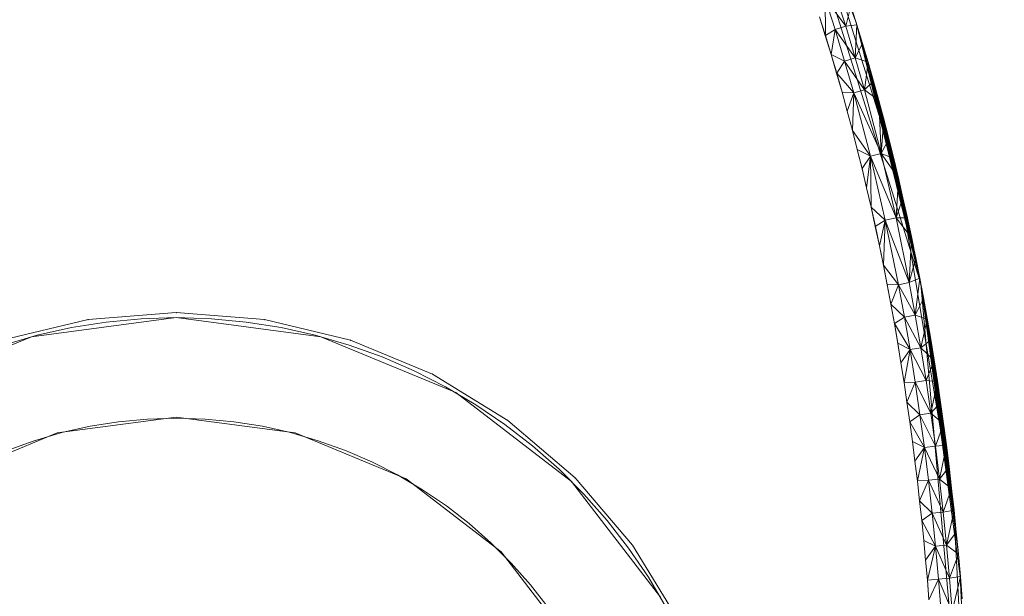
# Model space of a CAD drawing. Units: millimetres. Extents: x -687 to 7408, y -931 to 9353.
# Drawn here: x 2999 to 3028, y 6290 to 6307 of the extents above; entities that cross this region are included whole.
import ezdxf

# ---------------------------------------------------------------- set-up
doc = ezdxf.new("R2010")
doc.units = ezdxf.units.MM
doc.layers.add('Dimensions', color=7, linetype='Continuous')
doc.layers.add('Interior - Furniture', color=7, linetype='Continuous')
doc.layers.add('Interior - Furniture _Pen_No__18', color=7, linetype='Continuous', lineweight=20)
doc.layers.add('Interior - Furniture _Pen_No__4', color=7, linetype='Continuous', lineweight=20)
doc.styles.get("Standard").update_dxf_attribs({"font": 'arial.ttf'})
doc.dimstyles.new('Leikkiset keinu', dxfattribs={"dimtxt": 150, "dimasz": 2.5, "dimexe": 0.06, "dimexo": 0.625, "dimtad": 0, "dimtih": 1, "dimtoh": 1, "dimdec": 0, "dimtxsty": 'Standard', "dimcen": 2.5, "dimadec": 0, "dimazin": 0, "dimtfac": 1, "dimtmove": 0, "dimatfit": 3, "dimfxl": 1, "dimarcsym": 0})

# ---------------------------------------------------------------- blocks, each defined once
blk = doc.blocks.new('___SOLID3D___273_BLOCK_', base_point=(0, 0, 1.5))
at = {"layer": 'Interior - Furniture _Pen_No__18', "linetype": 'Continuous'}
for p, q in [((-23.629, -9.061, 1.5), (-24, 0, 1.5)), ((-24, 0, 1.5), (-22.439, -17.865, 1.5)), ((-24, 0, 1.5), (-22.439, -17.865, 1.5)), ((-24, 0, 1.5), (-23.438, -11.057, 1.5)), ((-23.438, -11.057, 1.5), (-24, 0, 1.5)), ((-22.439, -17.865, 1.5), (-24, 0, 1.5)), ((-23.438, -11.057, 1.5), (-24, 0, 1.5)), ((-23.379, -7.997, 1.5), (-23.63, -9.051, 1.5)), ((-23.379, -7.997, 1.5), (-23.3, -8.996, 1.5)), ((-22.968, -8.968, 1.5), (-23.379, -7.997, 1.5)), ((-22.968, -8.968, 1.5), (-23.047, -7.973, 1.5)), ((-15.147, -7.718, 1.5), (-13.753, -9.992, 1.5)), ((-13.753, -9.992, 1.5), (-15.147, -7.718, 1.5)), ((-13.753, -9.992, 1.5), (-15.147, -7.718, 1.5)), ((-15.147, -7.718, 1.5), (-13.753, -9.992, 1.5)), ((-23.685, -8.379, 1.5), (-23.63, -9.051, 1.5)), ((-23.629, -9.061, 1.5), (-23.684, -8.388, 1.5)), ((-22.684, -8.344, 1.5), (-22.968, -8.968, 1.5)), ((-22.636, -8.941, 1.5), (-22.684, -8.344, 1.5)), ((-22.684, -8.349, 1.5), (-22.635, -8.946, 1.5)), ((-23.3, -8.996, 1.5), (-23.63, -9.051, 1.5)), ((-23.63, -9.051, 1.5), (-23.571, -9.72, 1.5)), ((-22.439, -17.865, 1.5), (-23.629, -9.061, 1.5)), ((-23.57, -9.731, 1.5), (-23.629, -9.061, 1.5)), ((-23.3, -8.996, 1.5), (-23.571, -9.72, 1.5)), ((-22.968, -8.968, 1.5), (-23.3, -8.996, 1.5)), ((-23.3, -8.996, 1.5), (-23.21, -9.993, 1.5)), ((-22.879, -9.962, 1.5), (-23.3, -8.996, 1.5)), ((-22.636, -8.941, 1.5), (-22.968, -8.968, 1.5)), ((-22.879, -9.962, 1.5), (-22.968, -8.968, 1.5)), ((-22.879, -9.962, 1.5), (-22.636, -8.941, 1.5)), ((-22.583, -9.539, 1.5), (-22.636, -8.941, 1.5)), ((-22.635, -8.946, 1.5), (-22.583, -9.543, 1.5)), ((-23.21, -9.993, 1.5), (-23.571, -9.72, 1.5)), ((-23.571, -9.72, 1.5), (-23.507, -10.386, 1.5)), ((-23.506, -10.396, 1.5), (-23.57, -9.731, 1.5)), ((-23.57, -9.731, 1.5), (-22.439, -17.865, 1.5)), ((-22.583, -9.539, 1.5), (-22.879, -9.962, 1.5)), ((-22.527, -10.137, 1.5), (-22.583, -9.539, 1.5)), ((-22.583, -9.543, 1.5), (-22.527, -10.139, 1.5)), ((-23.507, -10.386, 1.5), (-23.21, -9.993, 1.5)), ((-23.21, -9.993, 1.5), (-23.439, -11.048, 1.5)), ((-22.879, -9.962, 1.5), (-23.21, -9.993, 1.5)), ((-23.21, -9.993, 1.5), (-23.11, -10.991, 1.5)), ((-22.779, -10.956, 1.5), (-23.21, -9.993, 1.5)), ((-22.779, -10.956, 1.5), (-22.879, -9.962, 1.5)), ((-22.467, -10.734, 1.5), (-22.879, -9.962, 1.5)), ((-22.527, -10.137, 1.5), (-22.879, -9.962, 1.5)), ((-12.021, -12.021, 1.5), (-13.753, -9.992, 1.5)), ((-13.753, -9.992, 1.5), (-12.021, -12.021, 1.5)), ((-12.021, -12.021, 1.5), (-13.753, -9.992, 1.5)), ((-13.753, -9.992, 1.5), (-12.021, -12.021, 1.5)), ((-22.467, -10.734, 1.5), (-22.527, -10.137, 1.5)), ((-22.527, -10.139, 1.5), (-22.467, -10.735, 1.5)), ((-23.507, -10.386, 1.5), (-23.439, -11.048, 1.5)), ((-23.438, -11.057, 1.5), (-23.506, -10.396, 1.5)), ((-23.506, -10.396, 1.5), (-22.439, -17.865, 1.5)), ((-22.779, -10.956, 1.5), (-23.11, -10.991, 1.5)), ((-22.467, -10.734, 1.5), (-22.779, -10.956, 1.5)), ((-22.668, -11.948, 1.5), (-22.779, -10.956, 1.5)), ((-22.402, -11.332, 1.5), (-22.779, -10.956, 1.5)), ((-22.402, -11.332, 1.5), (-22.467, -10.734, 1.5)), ((-22.467, -10.735, 1.5), (-22.403, -11.331, 1.5)), ((-23.11, -10.991, 1.5), (-23.439, -11.048, 1.5)), ((-23.439, -11.048, 1.5), (-23.367, -11.705, 1.5)), ((-23.366, -11.715, 1.5), (-23.438, -11.057, 1.5)), ((-23.438, -11.057, 1.5), (-22.439, -17.865, 1.5)), ((-23.438, -11.057, 1.5), (-22.439, -17.865, 1.5)), ((-23.438, -11.057, 1.5), (-21.752, -21.1, 1.5)), ((-21.752, -21.1, 1.5), (-23.438, -11.057, 1.5)), ((-23.11, -10.991, 1.5), (-23.367, -11.705, 1.5)), ((-23.11, -10.991, 1.5), (-22.999, -11.987, 1.5)), ((-22.668, -11.948, 1.5), (-23.11, -10.991, 1.5)), ((-22.402, -11.332, 1.5), (-22.668, -11.948, 1.5)), ((-22.403, -11.331, 1.5), (-22.335, -11.926, 1.5)), ((-22.334, -11.929, 1.5), (-22.402, -11.332, 1.5)), ((-22.999, -11.987, 1.5), (-23.367, -11.705, 1.5)), ((-23.367, -11.705, 1.5), (-23.29, -12.358, 1.5)), ((-23.289, -12.368, 1.5), (-23.366, -11.715, 1.5)), ((-23.366, -11.715, 1.5), (-22.439, -17.865, 1.5)), ((-23.29, -12.358, 1.5), (-22.999, -11.987, 1.5)), ((-22.999, -11.987, 1.5), (-23.209, -13.007, 1.5)), ((-22.668, -11.948, 1.5), (-22.999, -11.987, 1.5)), ((-22.999, -11.987, 1.5), (-22.876, -12.98, 1.5)), ((-22.546, -12.938, 1.5), (-22.999, -11.987, 1.5)), ((-22.334, -11.929, 1.5), (-22.668, -11.948, 1.5)), ((-22.546, -12.938, 1.5), (-22.668, -11.948, 1.5)), ((-22.546, -12.938, 1.5), (-22.334, -11.929, 1.5)), ((-22.335, -11.926, 1.5), (-22.263, -12.521, 1.5)), ((-22.262, -12.524, 1.5), (-22.334, -11.929, 1.5)), ((-12.021, -12.021, 1.5), (-9.992, -13.753, 1.5)), ((-9.992, -13.753, 1.5), (-12.021, -12.021, 1.5)), ((-9.992, -13.753, 1.5), (-12.021, -12.021, 1.5)), ((-12.021, -12.021, 1.5), (-9.992, -13.753, 1.5)), ((-23.29, -12.358, 1.5), (-23.209, -13.007, 1.5)), ((-23.208, -13.018, 1.5), (-23.289, -12.368, 1.5)), ((-23.289, -12.368, 1.5), (-22.439, -17.865, 1.5)), ((-22.262, -12.524, 1.5), (-22.546, -12.938, 1.5)), ((-22.263, -12.521, 1.5), (-22.187, -13.115, 1.5)), ((-22.186, -13.119, 1.5), (-22.262, -12.524, 1.5)), ((-22.876, -12.98, 1.5), (-23.209, -13.007, 1.5)), ((-23.209, -13.007, 1.5), (-23.124, -13.651, 1.5)), ((-23.122, -13.663, 1.5), (-23.208, -13.018, 1.5)), ((-23.208, -13.018, 1.5), (-22.439, -17.865, 1.5)), ((-23.124, -13.651, 1.5), (-22.876, -12.98, 1.5)), ((-22.546, -12.938, 1.5), (-22.876, -12.98, 1.5)), ((-22.876, -12.98, 1.5), (-22.743, -13.971, 1.5)), ((-22.413, -13.924, 1.5), (-22.876, -12.98, 1.5)), ((-22.413, -13.924, 1.5), (-22.546, -12.938, 1.5)), ((-22.106, -13.713, 1.5), (-22.546, -12.938, 1.5)), ((-22.186, -13.119, 1.5), (-22.546, -12.938, 1.5)), ((-22.187, -13.115, 1.5), (-22.106, -13.708, 1.5)), ((-22.106, -13.713, 1.5), (-22.186, -13.119, 1.5)), ((-23.124, -13.651, 1.5), (-22.743, -13.971, 1.5)), ((-23.124, -13.651, 1.5), (-23.034, -14.291, 1.5)), ((-23.032, -14.305, 1.5), (-23.122, -13.663, 1.5)), ((-23.122, -13.663, 1.5), (-22.439, -17.865, 1.5)), ((-22.413, -13.924, 1.5), (-22.743, -13.971, 1.5)), ((-22.106, -13.713, 1.5), (-22.413, -13.924, 1.5)), ((-22.269, -14.908, 1.5), (-22.413, -13.924, 1.5)), ((-22.021, -14.307, 1.5), (-22.413, -13.924, 1.5)), ((-22.106, -13.708, 1.5), (-22.022, -14.301, 1.5)), ((-22.021, -14.307, 1.5), (-22.106, -13.713, 1.5)), ((-7.718, -15.147, 1.5), (-9.992, -13.753, 1.5)), ((-9.992, -13.753, 1.5), (-7.718, -15.147, 1.5)), ((-7.718, -15.147, 1.5), (-9.992, -13.753, 1.5)), ((-9.992, -13.753, 1.5), (-7.718, -15.147, 1.5)), ((-22.743, -13.971, 1.5), (-23.034, -14.291, 1.5)), ((-22.743, -13.971, 1.5), (-22.94, -14.927, 1.5)), ((-22.743, -13.971, 1.5), (-22.598, -14.959, 1.5)), ((-22.269, -14.908, 1.5), (-22.743, -13.971, 1.5)), ((-23.034, -14.291, 1.5), (-22.94, -14.927, 1.5)), ((-22.938, -14.942, 1.5), (-23.032, -14.305, 1.5)), ((-23.032, -14.305, 1.5), (-22.439, -17.865, 1.5)), ((-22.021, -14.307, 1.5), (-22.269, -14.908, 1.5)), ((-22.022, -14.301, 1.5), (-21.934, -14.893, 1.5)), ((-21.933, -14.899, 1.5), (-22.021, -14.307, 1.5)), ((-22.598, -14.959, 1.5), (-22.94, -14.927, 1.5)), ((-22.94, -14.927, 1.5), (-22.842, -15.558, 1.5)), ((-22.839, -15.576, 1.5), (-22.938, -14.942, 1.5)), ((-22.938, -14.942, 1.5), (-22.439, -17.865, 1.5)), ((-22.842, -15.558, 1.5), (-22.598, -14.959, 1.5)), ((-22.269, -14.908, 1.5), (-22.598, -14.959, 1.5)), ((-22.598, -14.959, 1.5), (-22.441, -15.944, 1.5)), ((-22.113, -15.89, 1.5), (-22.598, -14.959, 1.5)), ((-21.933, -14.899, 1.5), (-22.269, -14.908, 1.5)), ((-22.113, -15.89, 1.5), (-22.269, -14.908, 1.5)), ((-22.113, -15.89, 1.5), (-21.933, -14.899, 1.5)), ((-21.934, -14.893, 1.5), (-21.841, -15.484, 1.5)), ((-21.84, -15.49, 1.5), (-21.933, -14.899, 1.5)), ((-7.718, -15.147, 1.5), (-5.253, -16.168, 1.5)), ((-5.253, -16.168, 1.5), (-7.718, -15.147, 1.5)), ((-5.253, -16.168, 1.5), (-7.718, -15.147, 1.5)), ((-7.718, -15.147, 1.5), (-5.253, -16.168, 1.5)), ((-22.842, -15.558, 1.5), (-22.441, -15.944, 1.5)), ((-22.842, -15.558, 1.5), (-22.739, -16.185, 1.5)), ((-22.736, -16.206, 1.5), (-22.839, -15.576, 1.5)), ((-22.839, -15.576, 1.5), (-22.439, -17.865, 1.5)), ((-21.84, -15.49, 1.5), (-22.113, -15.89, 1.5)), ((-21.841, -15.484, 1.5), (-21.744, -16.075, 1.5)), ((-21.743, -16.08, 1.5), (-21.84, -15.49, 1.5)), ((-22.441, -15.944, 1.5), (-22.739, -16.185, 1.5)), ((-22.441, -15.944, 1.5), (-22.632, -16.808, 1.5)), ((-22.113, -15.89, 1.5), (-22.441, -15.944, 1.5)), ((-22.441, -15.944, 1.5), (-22.273, -16.926, 1.5)), ((-21.945, -16.868, 1.5), (-22.441, -15.944, 1.5)), ((-21.945, -16.868, 1.5), (-22.113, -15.89, 1.5)), ((-21.641, -16.669, 1.5), (-22.113, -15.89, 1.5)), ((-21.743, -16.08, 1.5), (-22.113, -15.89, 1.5)), ((-22.739, -16.185, 1.5), (-22.632, -16.808, 1.5)), ((-22.628, -16.831, 1.5), (-22.736, -16.206, 1.5)), ((-22.736, -16.206, 1.5), (-22.439, -17.865, 1.5)), ((-21.744, -16.075, 1.5), (-21.642, -16.664, 1.5)), ((-21.641, -16.669, 1.5), (-21.743, -16.08, 1.5)), ((-5.253, -16.168, 1.5), (-2.659, -16.791, 1.5)), ((-2.659, -16.791, 1.5), (-5.253, -16.168, 1.5)), ((-2.659, -16.791, 1.5), (-5.253, -16.168, 1.5)), ((-5.253, -16.168, 1.5), (-2.659, -16.791, 1.5)), ((5.253, -16.168, 1.5), (2.659, -16.791, 1.5)), ((2.659, -16.791, 1.5), (5.253, -16.168, 1.5)), ((5.253, -16.168, 1.5), (2.659, -16.791, 1.5)), ((2.659, -16.791, 1.5), (5.253, -16.168, 1.5)), ((-22.273, -16.926, 1.5), (-22.632, -16.808, 1.5)), ((-22.632, -16.808, 1.5), (-22.521, -17.427, 1.5)), ((-22.516, -17.453, 1.5), (-22.628, -16.831, 1.5)), ((-22.628, -16.831, 1.5), (-22.439, -17.865, 1.5)), ((-21.945, -16.868, 1.5), (-22.273, -16.926, 1.5)), ((-21.641, -16.669, 1.5), (-21.945, -16.868, 1.5)), ((-21.765, -17.843, 1.5), (-21.945, -16.868, 1.5)), ((-21.535, -17.257, 1.5), (-21.945, -16.868, 1.5)), ((-21.642, -16.664, 1.5), (-21.536, -17.252, 1.5)), ((-21.535, -17.257, 1.5), (-21.641, -16.669, 1.5)), ((0, -17, 1.5), (-2.659, -16.791, 1.5)), ((-2.659, -16.791, 1.5), (0, -17, 1.5)), ((0, -17, 1.5), (-2.659, -16.791, 1.5)), ((-2.659, -16.791, 1.5), (0, -17, 1.5)), ((0, -17, 1.5), (2.659, -16.791, 1.5)), ((2.659, -16.791, 1.5), (0, -17, 1.5)), ((2.659, -16.791, 1.5), (0, -17, 1.5)), ((0, -17, 1.5), (2.659, -16.791, 1.5)), ((-22.521, -17.427, 1.5), (-22.273, -16.926, 1.5)), ((-22.273, -16.926, 1.5), (-22.405, -18.042, 1.5)), ((-22.273, -16.926, 1.5), (-22.092, -17.906, 1.5)), ((-21.765, -17.843, 1.5), (-22.273, -16.926, 1.5)), ((-22.521, -17.427, 1.5), (-22.405, -18.042, 1.5)), ((-22.4, -18.071, 1.5), (-22.516, -17.453, 1.5)), ((-22.516, -17.453, 1.5), (-22.439, -17.865, 1.5)), ((-21.535, -17.257, 1.5), (-21.765, -17.843, 1.5)), ((-21.536, -17.252, 1.5), (-21.426, -17.84, 1.5)), ((-21.425, -17.844, 1.5), (-21.535, -17.257, 1.5)), ((-20.488, -25.741, 1.5), (-22.439, -17.865, 1.5)), ((-22.439, -17.865, 1.5), (-17.757, -32.912, 1.5)), ((-20.662, -25.175, 1.5), (-22.439, -17.865, 1.5)), ((-20.831, -24.605, 1.5), (-22.439, -17.865, 1.5)), ((-20.995, -24.031, 1.5), (-22.439, -17.865, 1.5)), ((-21.155, -23.452, 1.5), (-22.439, -17.865, 1.5)), ((-21.311, -22.87, 1.5), (-22.439, -17.865, 1.5)), ((-21.463, -22.284, 1.5), (-22.439, -17.865, 1.5)), ((-21.61, -21.694, 1.5), (-22.439, -17.865, 1.5)), ((-21.752, -21.1, 1.5), (-22.439, -17.865, 1.5)), ((-21.891, -20.502, 1.5), (-22.439, -17.865, 1.5)), ((-22.025, -19.9, 1.5), (-22.439, -17.865, 1.5)), ((-22.154, -19.295, 1.5), (-22.439, -17.865, 1.5)), ((-22.279, -18.685, 1.5), (-22.439, -17.865, 1.5)), ((-22.4, -18.071, 1.5), (-22.439, -17.865, 1.5)), ((-17.757, -32.912, 1.5), (-22.439, -17.865, 1.5)), ((-22.439, -17.865, 1.5), (-17.757, -32.912, 1.5)), ((-17.757, -32.912, 1.5), (-22.439, -17.865, 1.5)), ((-22.439, -17.865, 1.5), (-21.752, -21.1, 1.5)), ((-22.092, -17.906, 1.5), (-22.405, -18.042, 1.5)), ((-22.405, -18.042, 1.5), (-22.286, -18.652, 1.5)), ((-22.279, -18.685, 1.5), (-22.4, -18.071, 1.5)), ((-22.286, -18.652, 1.5), (-22.092, -17.906, 1.5)), ((-22.092, -17.906, 1.5), (-22.161, -19.259, 1.5)), ((-21.765, -17.843, 1.5), (-22.092, -17.906, 1.5)), ((-22.092, -17.906, 1.5), (-21.693, -19.856, 1.5)), ((-21.368, -19.784, 1.5), (-22.092, -17.906, 1.5)), ((-21.368, -19.784, 1.5), (-21.765, -17.843, 1.5)), ((-21.31, -18.43, 1.5), (-21.765, -17.843, 1.5)), ((-21.425, -17.844, 1.5), (-21.765, -17.843, 1.5)), ((-21.426, -17.84, 1.5), (-21.311, -18.426, 1.5)), ((-21.31, -18.43, 1.5), (-21.425, -17.844, 1.5)), ((-22.286, -18.652, 1.5), (-22.161, -19.259, 1.5)), ((-22.154, -19.295, 1.5), (-22.279, -18.685, 1.5)), ((-21.368, -19.784, 1.5), (-21.31, -18.43, 1.5)), ((-21.311, -18.426, 1.5), (-21.192, -19.011, 1.5)), ((-21.191, -19.014, 1.5), (-21.31, -18.43, 1.5)), ((-22.161, -19.259, 1.5), (-21.693, -19.856, 1.5)), ((-22.161, -19.259, 1.5), (-22.033, -19.862, 1.5)), ((-21.191, -19.014, 1.5), (-21.368, -19.784, 1.5)), ((-21.192, -19.011, 1.5), (-21.068, -19.595, 1.5)), ((-21.067, -19.598, 1.5), (-21.191, -19.014, 1.5)), ((-22.025, -19.9, 1.5), (-22.154, -19.295, 1.5)), ((-21.693, -19.856, 1.5), (-22.033, -19.862, 1.5)), ((-22.033, -19.862, 1.5), (-21.9, -20.461, 1.5)), ((-21.9, -20.461, 1.5), (-21.693, -19.856, 1.5)), ((-21.693, -19.856, 1.5), (-21.763, -21.055, 1.5)), ((-21.368, -19.784, 1.5), (-21.693, -19.856, 1.5)), ((-21.693, -19.856, 1.5), (-21.242, -21.793, 1.5)), ((-20.919, -21.713, 1.5), (-21.693, -19.856, 1.5)), ((-21.067, -19.598, 1.5), (-21.368, -19.784, 1.5)), ((-20.919, -21.713, 1.5), (-21.368, -19.784, 1.5)), ((-20.938, -20.18, 1.5), (-21.368, -19.784, 1.5)), ((-21.068, -19.595, 1.5), (-20.939, -20.177, 1.5)), ((-20.938, -20.18, 1.5), (-21.067, -19.598, 1.5)), ((-21.891, -20.502, 1.5), (-22.025, -19.9, 1.5)), ((-21.9, -20.461, 1.5), (-21.763, -21.055, 1.5)), ((-20.939, -20.177, 1.5), (-20.805, -20.759, 1.5)), ((-20.919, -21.713, 1.5), (-20.938, -20.18, 1.5)), ((-20.805, -20.76, 1.5), (-20.938, -20.18, 1.5)), ((-21.752, -21.1, 1.5), (-21.891, -20.502, 1.5)), ((-20.805, -20.76, 1.5), (-20.919, -21.713, 1.5)), ((-20.805, -20.759, 1.5), (-20.667, -21.339, 1.5)), ((-20.667, -21.34, 1.5), (-20.805, -20.76, 1.5)), ((-21.763, -21.055, 1.5), (-21.242, -21.793, 1.5)), ((-21.763, -21.055, 1.5), (-21.621, -21.646, 1.5)), ((-21.61, -21.694, 1.5), (-21.752, -21.1, 1.5)), ((-21.752, -21.1, 1.5), (-18.943, -30.128, 1.5)), ((-18.943, -30.128, 1.5), (-21.752, -21.1, 1.5)), ((-20.667, -21.34, 1.5), (-20.919, -21.713, 1.5)), ((-20.667, -21.339, 1.5), (-20.524, -21.917, 1.5)), ((-20.524, -21.918, 1.5), (-20.667, -21.34, 1.5)), ((-21.242, -21.793, 1.5), (-21.621, -21.646, 1.5)), ((-21.621, -21.646, 1.5), (-21.476, -22.234, 1.5)), ((-21.463, -22.284, 1.5), (-21.61, -21.694, 1.5)), ((-21.476, -22.234, 1.5), (-21.242, -21.793, 1.5)), ((-21.325, -22.817, 1.5), (-21.242, -21.793, 1.5)), ((-20.919, -21.713, 1.5), (-21.242, -21.793, 1.5)), ((-21.242, -21.793, 1.5), (-20.737, -23.718, 1.5)), ((-20.415, -23.628, 1.5), (-21.242, -21.793, 1.5)), ((-21.242, -21.793, 1.5), (-21.17, -23.397, 1.5)), ((-20.415, -23.628, 1.5), (-20.919, -21.713, 1.5)), ((-20.376, -22.494, 1.5), (-20.919, -21.713, 1.5)), ((-20.524, -21.918, 1.5), (-20.919, -21.713, 1.5)), ((-20.524, -21.917, 1.5), (-20.376, -22.494, 1.5)), ((-20.376, -22.494, 1.5), (-20.524, -21.918, 1.5)), ((-21.476, -22.234, 1.5), (-21.325, -22.817, 1.5)), ((-21.311, -22.87, 1.5), (-21.463, -22.284, 1.5)), ((-20.415, -23.628, 1.5), (-20.376, -22.494, 1.5)), ((-20.376, -22.494, 1.5), (-20.223, -23.069, 1.5)), ((-20.223, -23.069, 1.5), (-20.376, -22.494, 1.5)), ((-21.325, -22.817, 1.5), (-21.17, -23.397, 1.5)), ((-21.155, -23.452, 1.5), (-21.311, -22.87, 1.5)), ((-20.223, -23.069, 1.5), (-20.415, -23.628, 1.5)), ((-20.223, -23.069, 1.5), (-20.065, -23.643, 1.5)), ((-20.065, -23.643, 1.5), (-20.223, -23.069, 1.5)), ((-21.17, -23.397, 1.5), (-20.737, -23.718, 1.5)), ((-21.17, -23.397, 1.5), (-21.011, -23.973, 1.5)), ((-20.995, -24.031, 1.5), (-21.155, -23.452, 1.5)), ((-20.737, -23.718, 1.5), (-21.011, -23.973, 1.5)), ((-20.737, -23.718, 1.5), (-20.848, -24.545, 1.5)), ((-20.415, -23.628, 1.5), (-20.737, -23.718, 1.5)), ((-20.737, -23.718, 1.5), (-20.463, -24.675, 1.5)), ((-20.143, -24.581, 1.5), (-20.737, -23.718, 1.5)), ((-20.143, -24.581, 1.5), (-20.415, -23.628, 1.5)), ((-19.903, -24.215, 1.5), (-20.415, -23.628, 1.5)), ((-20.065, -23.643, 1.5), (-20.415, -23.628, 1.5)), ((-20.065, -23.643, 1.5), (-19.902, -24.215, 1.5)), ((-19.903, -24.215, 1.5), (-20.065, -23.643, 1.5)), ((-21.011, -23.973, 1.5), (-20.848, -24.545, 1.5)), ((-20.831, -24.605, 1.5), (-20.995, -24.031, 1.5)), ((-19.903, -24.215, 1.5), (-20.143, -24.581, 1.5)), ((-19.735, -24.784, 1.5), (-19.903, -24.215, 1.5)), ((-19.902, -24.215, 1.5), (-19.734, -24.785, 1.5)), ((-20.463, -24.675, 1.5), (-20.848, -24.545, 1.5)), ((-20.848, -24.545, 1.5), (-20.68, -25.114, 1.5)), ((-20.662, -25.175, 1.5), (-20.831, -24.605, 1.5)), ((-20.143, -24.581, 1.5), (-20.463, -24.675, 1.5)), ((-19.856, -25.53, 1.5), (-20.143, -24.581, 1.5)), ((-19.735, -24.784, 1.5), (-20.143, -24.581, 1.5)), ((-20.68, -25.114, 1.5), (-20.463, -24.675, 1.5)), ((-20.463, -24.675, 1.5), (-20.507, -25.679, 1.5)), ((-20.463, -24.675, 1.5), (-20.174, -25.629, 1.5)), ((-19.856, -25.53, 1.5), (-20.463, -24.675, 1.5)), ((-19.735, -24.784, 1.5), (-19.856, -25.53, 1.5)), ((-19.562, -25.351, 1.5), (-19.735, -24.784, 1.5)), ((-19.734, -24.785, 1.5), (-19.561, -25.354, 1.5)), ((-20.68, -25.114, 1.5), (-20.507, -25.679, 1.5)), ((-20.488, -25.741, 1.5), (-20.662, -25.175, 1.5)), ((-19.562, -25.351, 1.5), (-19.856, -25.53, 1.5)), ((-19.554, -26.475, 1.5), (-19.562, -25.351, 1.5)), ((-19.384, -25.916, 1.5), (-19.562, -25.351, 1.5)), ((-19.561, -25.354, 1.5), (-19.383, -25.92, 1.5)), ((-20.174, -25.629, 1.5), (-20.507, -25.679, 1.5)), ((-20.507, -25.679, 1.5), (-20.33, -26.241, 1.5)), ((-17.757, -32.912, 1.5), (-20.488, -25.741, 1.5)), ((-20.31, -26.303, 1.5), (-20.488, -25.741, 1.5)), ((-20.33, -26.241, 1.5), (-20.174, -25.629, 1.5)), ((-19.856, -25.53, 1.5), (-20.174, -25.629, 1.5)), ((-20.174, -25.629, 1.5), (-19.87, -26.579, 1.5)), ((-19.554, -26.475, 1.5), (-20.174, -25.629, 1.5)), ((-19.554, -26.475, 1.5), (-19.856, -25.53, 1.5))]:
    blk.add_line(p, q, dxfattribs=at)
for p in [(-13.753, -9.992, 1.5), (-12.021, -12.021, 1.5), (-9.992, -13.753, 1.5), (-7.718, -15.147, 1.5), (-5.253, -16.168, 1.5), (-2.659, -16.791, 1.5), (2.659, -16.791, 1.5), (0, -17, 1.5), (-22.439, -17.865, 1.5), (-22.439, -17.865, 1.5)]:
    blk.add_point(p, dxfattribs=at)
blk = doc.blocks.new('00_TEMAT_ALL_120_asaka')
at = {"layer": 'Interior - Furniture _Pen_No__4', "linetype": 'Continuous'}
for p, q in [((8.732, 31.616), (7.821, 31.077)), ((4.935, 28.765), (8.425, 31.443)), ((7.821, 31.077), (6.946, 30.482)), ((6.946, 30.482), (6.109, 29.833)), ((6.109, 29.833), (5.315, 29.133)), ((5.315, 29.133), (4.567, 28.385)), ((9.925, 28.844), (7.057, 26.643)), ((2.257, 25.275), (4.935, 28.765)), ((4.567, 28.385), (3.867, 27.591)), ((8.049, 27.522), (8.736, 28.055)), ((3.867, 27.591), (3.218, 26.754)), ((7.397, 26.946), (8.049, 27.522)), ((3.218, 26.754), (2.623, 25.879)), ((6.782, 26.331), (7.397, 26.946)), ((7.057, 26.643), (4.856, 23.775)), ((6.207, 25.678), (6.782, 26.331)), ((2.623, 25.879), (2.084, 24.968)), ((5.674, 24.991), (6.207, 25.678)), ((0.574, 21.211), (2.257, 25.275)), ((2.084, 24.968), (1.604, 24.024)), ((5.185, 24.271), (5.674, 24.991)), ((4.742, 23.522), (5.185, 24.271)), ((1.604, 24.024), (1.183, 23.053)), ((4.856, 23.775), (3.472, 20.435)), ((4.347, 22.747), (4.742, 23.522)), ((1.183, 23.053), (0.825, 22.057)), ((4.002, 21.949), (4.347, 22.747)), ((0.825, 22.057), (0.529, 21.04)), ((3.708, 21.13), (4.002, 21.949)), ((0, 16.85), (0.574, 21.211)), ((3.465, 20.294), (3.708, 21.13)), ((0.529, 21.04), (0.298, 20.007)), ((3.472, 20.435), (3, 16.85)), ((3.275, 19.445), (3.465, 20.294)), ((0.298, 20.007), (0.133, 18.962)), ((3.139, 18.586), (3.275, 19.445)), ((0.133, 18.962), (0.033, 17.908)), ((3.057, 17.72), (3.139, 18.586)), ((0.033, 17.908), (0, 16.85)), ((3.03, 16.85), (3.057, 17.72)), ((0.574, 12.489), (0, 16.85)), ((0, 16.85), (0.033, 15.792)), ((3, 16.85), (3.472, 13.265)), ((3.057, 15.98), (3.03, 16.85)), ((0.033, 15.792), (0.133, 14.738)), ((3.139, 15.114), (3.057, 15.98)), ((3.275, 14.255), (3.139, 15.114)), ((0.133, 14.738), (0.298, 13.693)), ((3.465, 13.406), (3.275, 14.255)), ((0.298, 13.693), (0.529, 12.66)), ((3.708, 12.57), (3.465, 13.406)), ((3.472, 13.265), (4.856, 9.925)), ((0.529, 12.66), (0.825, 11.643)), ((2.257, 8.425), (0.574, 12.489)), ((4.002, 11.751), (3.708, 12.57))]:
    blk.add_line(p, q, dxfattribs=at)
blk = doc.blocks.new('*D171')
at = {"layer": 'Defpoints', "color": 0}
for p in [(3003.466, 8243.655), (-459.497, 236.406), (4826.358, 236.406)]:
    blk.add_point(p, dxfattribs=at)
at = {"layer": 'Dimensions', "color": 0, "lineweight": -2}
for p, q in [((3002.841, 8243.655), (-459.557, 8243.655)), ((-459.497, 8241.155), (-459.497, 4317.231)), ((-459.497, 238.906), (-459.497, 4162.831)), ((4825.733, 236.406), (-459.557, 236.406))]:
    blk.add_line(p, q, dxfattribs=at)
at = {"layer": 'Dimensions', "color": 0}
for points in [[(-459.081, 8241.155), (-459.914, 8241.155), (-459.497, 8243.655)], [(-459.914, 238.906), (-459.081, 238.906), (-459.497, 236.406)]]:
    blk.add_solid(points, dxfattribs=at)
at = {"layer": 'Dimensions', "color": 0, "insert": (-459.497, 4240.031), "char_height": 150, "attachment_point": 5}
blk.add_mtext('8007', dxfattribs=at)
blk = doc.blocks.new('*D173')
at = {"layer": 'Defpoints', "color": 0}
for p in [(2999.771, 6329.441), (1365.713, 2152.183), (4865.089, 2152.183)]:
    blk.add_point(p, dxfattribs=at)
at = {"layer": 'Dimensions', "color": 0, "lineweight": -2}
for p, q in [((2999.146, 6329.441), (1365.653, 6329.441)), ((1365.713, 6326.941), (1365.713, 4316.737)), ((1365.713, 2154.683), (1365.713, 4164.887)), ((4864.464, 2152.183), (1365.653, 2152.183))]:
    blk.add_line(p, q, dxfattribs=at)
at = {"layer": 'Dimensions', "color": 0}
for points in [[(1366.13, 6326.941), (1365.297, 6326.941), (1365.713, 6329.441)], [(1365.297, 2154.683), (1366.13, 2154.683), (1365.713, 2152.183)]]:
    blk.add_solid(points, dxfattribs=at)
at = {"layer": 'Dimensions', "color": 0, "insert": (1365.713, 4240.812), "char_height": 150, "attachment_point": 5}
blk.add_mtext('4177', dxfattribs=at)

msp = doc.modelspace()

# ---------------------------------------------------------------- block references
at = {"layer": 'Interior - Furniture', "color": 104, "linetype": 'Continuous', "lineweight": 20, "true_color": 0x029e21, "zscale": 1000}
for name, p, rotation in [('___SOLID3D___273_BLOCK_', (3003.466, 6281.441, 1500), 180), ('00_TEMAT_ALL_120_asaka', (2986.616, 6298.291), 270)]:
    msp.add_blockref(name, p, dxfattribs=dict(at, rotation=rotation))

# ---------------------------------------------------------------- dimensions: what is measured, and where the dimension line sits
at = {"layer": 'Dimensions'}
for base, p1, p2, picture, middle in [((-459.497, 236.406), (3003.466, 8243.655), (4826.358, 236.406), '*D171', (-459.497, 4240.031)), ((1365.713, 2152.183), (2999.771, 6329.441, 1500), (4865.089, 2152.183), '*D173', (1365.713, 4240.812))]:
    dim = msp.add_linear_dim(base=base, p1=p1, p2=p2, angle=90, dimstyle='Leikkiset keinu', dxfattribs=at)
    dim.commit()
    dim.dimension.update_dxf_attribs({"geometry": picture, "text_midpoint": middle})

doc.saveas('drawing.dxf')
